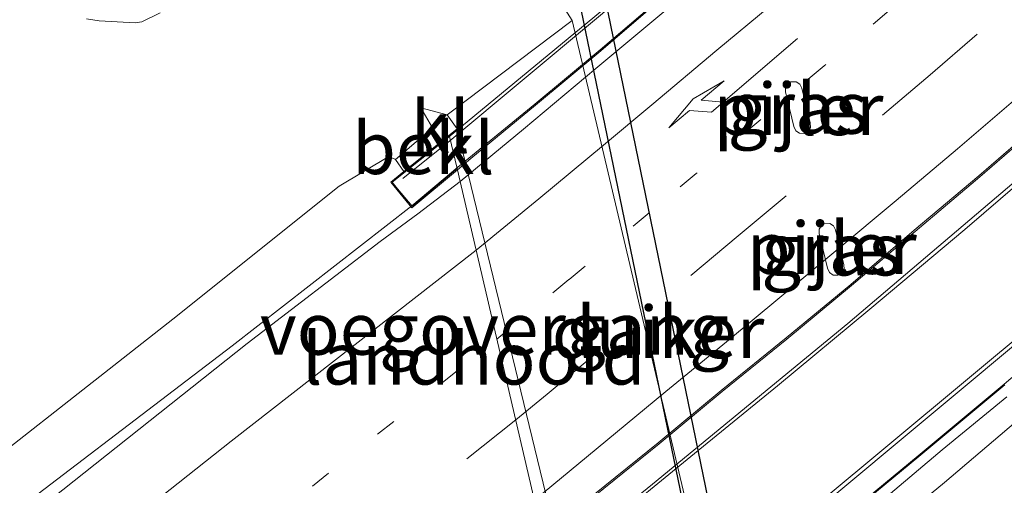
# Model space of a CAD drawing. Units: metres. Extents: x 79992 to 80636, y 383778 to 387500.
# Drawn here: x 80227 to 80275, y 384191 to 384213 of the extents above; entities that cross this region are included whole.
import ezdxf
from ezdxf.enums import TextEntityAlignment as Align

# ---------------------------------------------------------------- set-up
doc = ezdxf.new("R2010")
doc.units = ezdxf.units.M
doc.linetypes.add('VW-1-3_STREEP', pattern=[4, 1, -3])
doc.linetypes.add('VW-3-9_STREEP', pattern=[12, 3, -9])
doc.layers.get('0').update_dxf_attribs({"lineweight": 25})
for name, color, linetype, lineweight in [('B-ME-BV-GELEIDECONSTRUCTIE-GELEIDERAIL-L-B1', 213, 'BV-GELEIDERAIL', 18), ('B-ME-BV-GELEIDECONSTRUCTIE-GELEIDERAIL-L-B2', 213, 'BV-GELEIDERAIL', 18), ('B-ME-GW-KRUINLIJN-L-B1', 93, 'Continuous', 18), ('B-ME-GW-TEENLIJN-L-B1', 93, 'Continuous', 18), ('B-ME-IE-GRASLAND-GV-B6', 93, 'Continuous', 18), ('B-ME-KW-LANDHOOFD-GV-B6', 173, 'Continuous', 18), ('B-ME-KW-LEUNING-L-B2', 8, 'Continuous', 18), ('B-ME-KW-PIJLER-GV-B6', 173, 'Continuous', 18), ('B-ME-KW-VIADUCT-GV-B7', 173, 'Continuous', 18), ('B-ME-KW-VOEGOVERGANG-L-B2', 8, 'Continuous', 18), ('B-ME-OB-BEKLEDING-GV-B6', 253, 'Continuous', 18), ('B-ME-VH-VERH_SOORT-BITUMEN-GV-B6', 8, 'IE-TERREINAFSCHEIDING-NATUURLIJK-HOUTWAL', 18), ('B-ME-VH-VERH_SOORT-BITUMEN-GV-B7', 8, 'Continuous', 18), ('B-ME-VH-VERH_SOORT-KLINKERS-GV-B6', 8, 'IE-TERREINAFSCHEIDING-NATUURLIJK-HOUTWAL', 18), ('B-ME-VH-VERH_SOORT-KLINKERS-GV-B7', 8, 'IE-TERREINAFSCHEIDING-NATUURLIJK-HOUTWAL', 18), ('B-ME-VW-MARKERING-13STREEP-045-L-B1', 255, 'VW-1-3_STREEP', 18), ('B-ME-VW-MARKERING-13STREEP-045-L-B2', 255, 'VW-1-3_STREEP', 18), ('B-ME-VW-MARKERING-39STREEP-015-L-B1', 255, 'VW-3-9_STREEP', 18), ('B-ME-VW-MARKERING-39STREEP-015-L-B2', 255, 'VW-3-9_STREEP', 18), ('B-ME-VW-MARKERING-PIJLRE750-S-B2', 7, 'Continuous', 18), ('B-ME-VW-MARKERING-STREEP-015-L-B1', 7, 'Continuous', 18), ('B-ME-VW-MARKERING-STREEP-015-L-B2', 7, 'Continuous', 18)]:
    doc.layers.add(name, color=color, linetype=linetype, lineweight=lineweight)
doc.layers.add('B-ME-KW-DUIKER-GV-B6', color=10, linetype='Continuous')
doc.styles.add('NLCS-ISO', font='NLCS-ISO.TTF')
doc.linetypes.add('BV-GELEIDERAIL', pattern='A,10,-3,[108,NLCS.SHX,S=1,R=0,X=0,Y=0],-3', length=16)
doc.linetypes.add('IE-TERREINAFSCHEIDING-NATUURLIJK-HOUTWAL', pattern='A,7,-1.5,[67,NLCS.SHX,S=0.75,R=45,X=0,Y=0],-1.5,7,-1.5,[70,NLCS.SHX,S=0.75,R=0,X=0,Y=0],-1.5', length=20)

# ---------------------------------------------------------------- blocks, each defined once
blk = doc.blocks.new('pijlr')
for p, q in [((0, 0, 0.1), (5.45, 0, 0.1)), ((5.45, -0.75, 0.1), (4.7, 0, 0.1)), ((6.2, -0.75, 0.1), (5.45, 0, 0.1)), ((4, -0.75, 0.1), (5.45, -0.75, 0.1)), ((5.7, -1.05, 0.1), (4, -0.75, 0.1)), ((7.5, -0.75, 0.1), (5.7, -1.05, 0.1)), ((7.5, -0.75, 0.1), (6.2, -0.75, 0.1))]:
    blk.add_line(p, q)

msp = doc.modelspace()

# ---------------------------------------------------------------- linework, layer by layer
at = {"layer": 'B-ME-BV-GELEIDECONSTRUCTIE-GELEIDERAIL-L-B1'}
msp.add_polyline3d([(80163.002, 384141.648, 8.178), (80173.533, 384149.079, 8.798), (80180.138, 384154.321, 9.095), (80211.976, 384178.257, 9.888), (80237.529, 384197.741, 10.619), (80246.1659, 384204.4785, 10.9591)], dxfattribs=at)
at = {"layer": 'B-ME-BV-GELEIDECONSTRUCTIE-GELEIDERAIL-L-B2'}
for points in [[(80246.1659, 384204.4785, 10.9591), (80248.388, 384206.335, 11.0373), (80252.0841, 384209.3631, 11.1191), (80255.2179, 384211.9784, 11.1987), (80258.1565, 384214.496, 11.285), (80261.2453, 384217.051, 11.3305), (80264.3045, 384219.6211, 11.3782), (80267.289, 384222.2501, 11.4305), (80270.3174, 384224.8772, 11.4782), (80274.3201, 384228.374, 11.5691), (80278.3158, 384231.9924, 11.6532), (80281.2686, 384234.6967, 11.7395), (80283.2119, 384236.5447, 11.7759), (80286.2892, 384239.4315, 11.8327), (80289.047, 384242.0531, 11.9122), (80291.1601, 384244.035, 11.9577), (80293.8714, 384246.6665, 12.0077), (80296.6418, 384249.4334, 12.0645), (80298.5946, 384251.3711, 12.1281), (80300.531, 384253.3444, 12.1668), (80304.6173, 384257.4945, 12.236), (80307.4628, 384260.4793, 12.2593)], [(80249.5092, 384186.0421, 11.2719), (80252.5045, 384188.5057, 11.3482), (80254.9891, 384190.5497, 11.4137), (80258.0619, 384193.0302, 11.5319), (80261.0854, 384195.5459, 11.5925), (80264.2038, 384198.069, 11.6713), (80267.3114, 384200.6465, 11.747), (80270.366, 384203.2499, 11.8531), (80273.473, 384205.8651, 11.9137), (80276.4334, 384208.4381, 12.0106), (80279.4989, 384211.0284, 12.1106), (80283.4851, 384214.5839, 12.2167), (80286.4281, 384217.1546, 12.3227), (80289.437, 384219.7977, 12.3772), (80292.3295, 384222.5816, 12.4378), (80295.2891, 384225.3211, 12.5045), (80299.2418, 384229.0887, 12.5924), (80303.0786, 384232.7595, 12.6742), (80305.8457, 384235.4766, 12.7196), (80308.7316, 384238.3014, 12.7621), (80311.1206, 384240.6911, 12.7993)], [(80252.3856, 384177.6674, 10.9476), (80256.1227, 384180.6536, 11.0452), (80259.2108, 384183.134, 11.0793), (80263.3708, 384186.5651, 11.1861), (80266.4344, 384189.0909, 11.2747), (80270.5199, 384192.4534, 11.3952), (80274.6488, 384195.9005, 11.4656), (80278.6856, 384199.3389, 11.5444), (80283.6729, 384203.6362, 11.6807), (80288.7927, 384208.1065, 11.7595), (80292.8005, 384211.6772, 11.8231), (80296.0053, 384214.5782, 11.9231), (80300.6117, 384218.8584, 12.008), (80304.4674, 384222.4809, 12.0868), (80308.3485, 384226.2501, 12.1837), (80311.1114, 384228.9918, 11.5717), (80314.3348, 384232.0521, 11.6084)]]:
    msp.add_polyline3d(points, dxfattribs=at)
at = {"layer": 'B-ME-GW-KRUINLIJN-L-B1'}
msp.add_polyline3d([(80245.379, 384206.709, 9.843), (80245.0581, 384206.8513, 9.97), (80242.683, 384205.431, 9.885), (80234.681, 384199.026, 9.638), (80222.059, 384189.116, 9.39), (80209.635, 384179.264, 9.159), (80193.778, 384167.071, 8.649)], dxfattribs=at)
msp.add_polyline3d([(80245.379, 384206.709, 9.843), (80245.0581, 384206.8513, 9.97), (80242.683, 384205.431, 9.885), (80234.681, 384199.026, 9.638), (80222.059, 384189.116, 9.39), (80209.635, 384179.264, 9.159), (80193.778, 384167.071, 8.649)], dxfattribs=at)
at = {"layer": 'B-ME-GW-TEENLIJN-L-B1'}
for points in [[(80252.3037, 384215.8718, 4.5753), (80253.873, 384213.398, 4.623), (80259.833, 384188.153, 4.603), (80266.433, 384160.806, 4.643), (80267.028, 384158.1893, 4.8293), (80267.1067, 384157.3454, 4.893), (80267.0772, 384155.7682, 4.9066), (80266.9944, 384153.8719, 4.893)], [(80230.5232, 384213.4639, 4.0708), (80231.1317, 384213.3738, 4.2344), (80232.864, 384213.2779, 4.5207), (80233.1854, 384213.3294, 4.5753), (80234.0654, 384213.7577, 4.6503)]]:
    msp.add_polyline3d(points, dxfattribs=at)
at = {"layer": 'B-ME-IE-GRASLAND-GV-B6'}
for points in [[(80252.3037, 384215.8718, 4.5753), (80253.873, 384213.398, 4.623), (80247.872, 384208.848, 8.993), (80246.6053, 384209.1986, 8.963), (80247.167, 384208.235, 9.073), (80245.379, 384206.709, 9.843)], [(80252.3037, 384215.8718, 4.5753), (80253.873, 384213.398, 4.623), (80247.872, 384208.848, 8.993), (80246.6053, 384209.1986, 8.963), (80247.167, 384208.235, 9.073), (80245.379, 384206.709, 9.843)], [(80266.9944, 384153.8719, 4.893), (80267.0772, 384155.7682, 4.9066), (80267.1067, 384157.3454, 4.893), (80267.028, 384158.1893, 4.8293), (80266.433, 384160.806, 4.643), (80259.833, 384188.153, 4.603), (80253.873, 384213.398, 4.623), (80252.3037, 384215.8718, 4.5753)], [(80230.5232, 384213.4639, 4.0708), (80231.1317, 384213.3738, 4.2344), (80232.864, 384213.2779, 4.5207), (80233.1854, 384213.3294, 4.5753), (80234.0654, 384213.7577, 4.6503)], [(80234.0654, 384213.7577, 4.6503), (80233.1854, 384213.3294, 4.5753), (80232.864, 384213.2779, 4.5207), (80231.1317, 384213.3738, 4.2344), (80230.5232, 384213.4639, 4.0708)], [(80230.5232, 384213.4639, 4.0708), (80231.1317, 384213.3738, 4.2344), (80232.864, 384213.2779, 4.5207), (80233.1854, 384213.3294, 4.5753), (80234.0654, 384213.7577, 4.6503)], [(80265.024, 384207.953, 4.9), (80265.217, 384208.056, 4.9), (80265.329, 384208.244, 4.9), (80265.327, 384208.463, 4.9), (80264.924, 384210.136, 4.9), (80264.827, 384210.324, 4.9), (80264.65, 384210.438, 4.9), (80264.394, 384210.434, 4.9), (80264.252, 384210.349, 4.9), (80264.139, 384210.171, 4.9), (80264.131, 384209.96, 4.9), (80264.534, 384208.287, 4.9), (80264.625, 384208.088, 4.9), (80264.806, 384207.965, 4.9), (80265.024, 384207.953, 4.9)], [(80193.778, 384167.071, 8.649), (80209.635, 384179.264, 9.159), (80222.059, 384189.116, 9.39), (80234.681, 384199.026, 9.638), (80242.683, 384205.431, 9.885), (80245.0581, 384206.8513, 9.97), (80245.379, 384206.709, 9.843)], [(80245.379, 384206.709, 9.843), (80245.0581, 384206.8513, 9.97), (80242.683, 384205.431, 9.885), (80234.681, 384199.026, 9.638), (80222.059, 384189.116, 9.39), (80209.635, 384179.264, 9.159), (80193.778, 384167.071, 8.649)], [(80193.778, 384167.071, 8.649), (80209.635, 384179.264, 9.159), (80222.059, 384189.116, 9.39), (80234.681, 384199.026, 9.638), (80242.683, 384205.431, 9.885), (80245.0581, 384206.8513, 9.97), (80245.379, 384206.709, 9.843)], [(80245.379, 384206.709, 9.843), (80245.0581, 384206.8513, 9.97), (80242.683, 384205.431, 9.885), (80234.681, 384199.026, 9.638), (80222.059, 384189.116, 9.39), (80209.635, 384179.264, 9.159), (80193.778, 384167.071, 8.649)], [(80245.379, 384206.709, 9.843), (80245.7874, 384206.1229, 9.925), (80245.1584, 384205.6191, 10.1316), (80246.175, 384204.3883, 10.1861), (80248.3582, 384206.2165, 10.3143), (80248.4919, 384205.6427, 10.2962), (80246.4587, 384204.0997, 10.2356), (80244.649, 384202.765, 10.241), (80238.262, 384197.851, 9.966), (80227.29, 384189.157, 9.544), (80219.529, 384183.062, 9.37), (80208.508, 384174.551, 9.135), (80194.135, 384163.602, 8.649)], [(80245.379, 384206.709, 9.843), (80245.7874, 384206.1229, 9.925), (80245.1584, 384205.6191, 10.1316), (80246.175, 384204.3883, 10.1861), (80248.3582, 384206.2165, 10.3143), (80248.4919, 384205.6427, 10.2962), (80246.4587, 384204.0997, 10.2356), (80244.649, 384202.765, 10.241), (80238.262, 384197.851, 9.966), (80227.29, 384189.157, 9.544), (80219.529, 384183.062, 9.37), (80208.508, 384174.551, 9.135), (80194.135, 384163.602, 8.649)], [(80265.758, 384203.356, 4.9), (80265.75, 384203.145, 4.9), (80266.153, 384201.472, 4.9), (80266.244, 384201.273, 4.9), (80266.425, 384201.15, 4.9), (80266.643, 384201.138, 4.9), (80266.836, 384201.241, 4.9), (80266.948, 384201.429, 4.9), (80266.946, 384201.648, 4.9), (80266.543, 384203.321, 4.9), (80266.447, 384203.509, 4.9), (80266.269, 384203.622, 4.9), (80266.013, 384203.619, 4.9), (80265.871, 384203.534, 4.9), (80265.758, 384203.356, 4.9)]]:
    msp.add_polyline3d(points, dxfattribs=at)
at = {"layer": 'B-ME-KW-DUIKER-GV-B6'}
msp.add_polyline3d([(80249.9843, 384234.9274, 1.3657), (80251.1477, 384235.4153, 1.3647), (80270.0297, 384143.4848, 1.696), (80268.8959, 384143.2516, 1.6961), (80249.9843, 384234.9274, 1.3657)], dxfattribs=at)
at = {"layer": 'B-ME-KW-LANDHOOFD-GV-B6'}
msp.add_polyline3d([(80247.6358, 384207.6033, 9.0442), (80248.3464, 384208.1833, 8.9919), (80253.4147, 384187.303, 9.0045), (80252.8093, 384186.807, 9.0045), (80251.0849, 384185.3944, 10.2404), (80250.4203, 384184.85, 10.4884), (80249.4236, 384186.0659, 10.5924), (80250.0873, 384186.6103, 10.5347), (80252.4725, 384188.567, 10.586), (80248.4919, 384205.6427, 10.2962), (80248.3582, 384206.2165, 10.3143), (80246.175, 384204.3883, 10.1861), (80245.1584, 384205.6191, 10.1316), (80245.7874, 384206.1229, 9.925), (80247.6358, 384207.6033, 9.0442)], dxfattribs=at)
at = {"layer": 'B-ME-KW-LEUNING-L-B2'}
for points in [[(80245.737, 384205.795, 10.4706), (80247.999, 384207.605, 10.5237), (80255.056, 384213.489, 10.6647), (80262.693, 384219.917, 10.8318), (80270.295, 384226.482, 11.0013), (80277.803, 384233.172, 11.1449), (80286.3851, 384241.1962, 11.3309), (80292.258, 384246.895, 11.46), (80300.732, 384255.36, 11.6185), (80306.6095, 384261.4046, 11.788)], [(80250.3151, 384185.0574, 10.7811), (80257.747, 384191.092, 10.9364), (80267.136, 384198.819, 11.2184), (80278.853, 384208.795, 11.5598), (80287.017, 384216.072, 11.8085), (80294.444, 384222.82, 11.9914), (80301.601, 384229.556, 12.1091), (80308.433, 384236.233, 12.2245), (80311.8686, 384239.6507, 12.3292)], [(80313.2189, 384232.5511, 11.7615), (80306.2245, 384225.6963, 11.597), (80297.4903, 384217.4657, 11.4676), (80288.5665, 384209.3799, 11.2394), (80276.4434, 384198.865, 10.9803), (80265.7337, 384189.9293, 10.7554), (80258.0033, 384183.6121, 10.5836), (80251.6878, 384178.4775, 10.3908)]]:
    msp.add_polyline3d(points, dxfattribs=at)
at = {"layer": 'B-ME-KW-PIJLER-GV-B6'}
for points in [[(80265.217, 384208.056, 4.9), (80265.024, 384207.953, 4.9), (80264.806, 384207.965, 4.9), (80264.625, 384208.088, 4.9), (80264.534, 384208.287, 4.9), (80264.131, 384209.96, 4.9), (80264.139, 384210.171, 4.9), (80264.252, 384210.349, 4.9), (80264.394, 384210.434, 4.9), (80264.65, 384210.438, 4.9), (80264.827, 384210.324, 4.9), (80264.924, 384210.136, 4.9), (80265.327, 384208.463, 4.9), (80265.329, 384208.244, 4.9), (80265.217, 384208.056, 4.9)], [(80266.543, 384203.321, 4.9), (80266.946, 384201.648, 4.9), (80266.948, 384201.429, 4.9), (80266.836, 384201.241, 4.9), (80266.643, 384201.138, 4.9), (80266.425, 384201.15, 4.9), (80266.244, 384201.273, 4.9), (80266.153, 384201.472, 4.9), (80265.75, 384203.145, 4.9), (80265.758, 384203.356, 4.9), (80265.871, 384203.534, 4.9), (80266.013, 384203.619, 4.9), (80266.269, 384203.622, 4.9), (80266.447, 384203.509, 4.9), (80266.543, 384203.321, 4.9)]]:
    msp.add_polyline3d(points, dxfattribs=at)
at = {"layer": 'B-ME-KW-VIADUCT-GV-B7'}
for points in [[(80250.4272, 384184.9202, 10.7873), (80249.4948, 384186.0597, 10.6167), (80252.4851, 384188.5132, 10.6693), (80252.4725, 384188.567, 10.586), (80248.4919, 384205.6427, 10.2962), (80248.3582, 384206.2165, 10.3143), (80248.3455, 384206.2711, 10.3462), (80246.1819, 384204.4592, 10.3055), (80245.486, 384205.303, 10.46), (80245.2293, 384205.6118, 10.4715), (80247.9243, 384207.7703, 10.5237), (80254.9751, 384213.5856, 10.6647), (80262.6112, 384220.0129, 10.8318), (80270.1554, 384226.5792, 11.0013), (80277.6321, 384233.2705, 11.1449)], [(80278.0152, 384207.8588, 11.5322), (80272.7513, 384203.3411, 11.3783), (80268.1841, 384199.4998, 11.2459), (80263.7549, 384195.8269, 11.1137), (80259.758, 384192.5664, 10.9941), (80255.2634, 384188.882, 10.8825), (80250.4272, 384184.9202, 10.7873)], [(80251.5919, 384178.6419, 10.3903), (80257.8846, 384183.7578, 10.5836), (80265.614, 384190.0743, 10.7554), (80276.3216, 384199.0081, 10.9803)]]:
    msp.add_polyline3d(points, dxfattribs=at)
at = {"layer": 'B-ME-KW-VOEGOVERGANG-L-B2'}
msp.add_polyline3d([(80252.8576, 384186.9519, 10.8592), (80252.4851, 384188.5132, 10.6693), (80252.4725, 384188.567, 10.586), (80248.4919, 384205.6427, 10.2962), (80248.3582, 384206.2165, 10.3143), (80248.3455, 384206.2711, 10.3462), (80247.9871, 384207.8067, 10.4599)], dxfattribs=at)
at = {"layer": 'B-ME-OB-BEKLEDING-GV-B6'}
for points in [[(80266.433, 384160.806, 4.643), (80260.08, 384159.161, 9.003), (80259.7744, 384160.5424, 8.7864), (80254.7975, 384181.3124, 9.0045), (80253.4147, 384187.303, 9.0045), (80248.3464, 384208.1833, 8.9919), (80247.872, 384208.848, 8.993), (80253.873, 384213.398, 4.623), (80259.833, 384188.153, 4.603), (80266.433, 384160.806, 4.643)], [(80247.6358, 384207.6033, 9.0442), (80245.7874, 384206.1229, 9.925), (80245.379, 384206.709, 9.843), (80247.167, 384208.235, 9.073), (80247.6358, 384207.6033, 9.0442)]]:
    msp.add_polyline3d(points, dxfattribs=at)
at = {"layer": 'B-ME-VH-VERH_SOORT-BITUMEN-GV-B6'}
for points in [[(80248.4919, 384205.6427, 10.2962), (80252.4725, 384188.567, 10.586), (80250.0873, 384186.6103, 10.5347), (80249.7088, 384187.0794, 10.5347), (80239.692, 384179.065, 10.083), (80227.775, 384169.633, 9.694), (80216.018, 384160.051, 9.54), (80206.18, 384152.275, 9.107), (80196.601, 384144.945, 8.928), (80185.053, 384135.816, 8.592), (80167.944, 384122.58, 8.162), (80150.082, 384109.084, 7.724), (80134.651, 384097.393, 7.388), (80119.522, 384085.888, 7.076), (80102.005, 384072.726, 6.699), (80084.605, 384059.778, 6.391), (80067.068, 384046.933, 6.083)], [(80248.4919, 384205.6427, 10.2962), (80252.4725, 384188.567, 10.586), (80250.0873, 384186.6103, 10.5347), (80249.7088, 384187.0794, 10.5347), (80239.692, 384179.065, 10.083), (80227.775, 384169.633, 9.694), (80216.018, 384160.051, 9.54), (80206.18, 384152.275, 9.107), (80196.601, 384144.945, 8.928), (80185.053, 384135.816, 8.592), (80167.944, 384122.58, 8.162), (80150.082, 384109.084, 7.724), (80134.651, 384097.393, 7.388), (80119.522, 384085.888, 7.076), (80102.005, 384072.726, 6.699), (80084.605, 384059.778, 6.391), (80067.068, 384046.933, 6.083)], [(80194.135, 384163.602, 8.649), (80208.508, 384174.551, 9.135), (80219.529, 384183.062, 9.37), (80227.29, 384189.157, 9.544), (80238.262, 384197.851, 9.966), (80244.649, 384202.765, 10.241), (80246.4587, 384204.0997, 10.2356), (80248.4919, 384205.6427, 10.2962)], [(80194.135, 384163.602, 8.649), (80208.508, 384174.551, 9.135), (80219.529, 384183.062, 9.37), (80227.29, 384189.157, 9.544), (80238.262, 384197.851, 9.966), (80244.649, 384202.765, 10.241), (80246.4587, 384204.0997, 10.2356), (80248.4919, 384205.6427, 10.2962)]]:
    msp.add_polyline3d(points, dxfattribs=at)
at = {"layer": 'B-ME-VH-VERH_SOORT-BITUMEN-GV-B7'}
for points in [[(80276.3894, 384208.4895, 11.241), (80273.429, 384205.9165, 11.1668), (80270.3223, 384203.3015, 11.0865), (80267.2678, 384200.6983, 11.0168), (80264.1609, 384198.1214, 10.9501), (80261.0424, 384195.5982, 10.8471), (80258.019, 384193.0825, 10.7713), (80254.9464, 384190.6022, 10.6956), (80252.4725, 384188.567, 10.586), (80248.4919, 384205.6427, 10.2962), (80251.5419, 384208.1574, 10.4119), (80255.0232, 384211.0765, 10.4695), (80259.3417, 384214.7026, 10.5755), (80263.0353, 384217.87, 10.6422), (80266.0815, 384220.4789, 10.7149), (80269.2962, 384223.2774, 10.7786), (80273.169, 384226.6726, 10.8695), (80276.401, 384229.5559, 10.921)], [(80258.891, 384161.8325, 10.4815), (80254.8031, 384178.8648, 10.3263), (80255.8396, 384179.6965, 10.3589), (80258.394, 384181.7578, 10.4263), (80261.3269, 384184.142, 10.4627), (80263.9823, 384186.3344, 10.5142), (80266.6415, 384188.5199, 10.596), (80269.1893, 384190.6364, 10.6293), (80271.6583, 384192.7358, 10.6808), (80274.7742, 384195.2978, 10.7626)]]:
    msp.add_polyline3d(points, dxfattribs=at)
at = {"layer": 'B-ME-VH-VERH_SOORT-KLINKERS-GV-B6'}
msp.add_polyline3d([(80247.6358, 384207.6033, 9.0442), (80247.167, 384208.235, 9.073), (80246.6053, 384209.1986, 8.963), (80247.872, 384208.848, 8.993), (80248.3464, 384208.1833, 8.9919), (80247.6358, 384207.6033, 9.0442)], dxfattribs=at)
at = {"layer": 'B-ME-VH-VERH_SOORT-KLINKERS-GV-B7'}
for points in [[(80276.401, 384229.5559, 10.921), (80273.169, 384226.6726, 10.8695), (80269.2962, 384223.2774, 10.7786), (80266.0815, 384220.4789, 10.7149), (80263.0353, 384217.87, 10.6422), (80259.3417, 384214.7026, 10.5755), (80255.0232, 384211.0765, 10.4695), (80251.5419, 384208.1574, 10.4119), (80248.4919, 384205.6427, 10.2962), (80248.3582, 384206.2165, 10.3143), (80249.0139, 384206.7568, 10.3368), (80252.116, 384209.3247, 10.427), (80255.2502, 384211.9402, 10.4832), (80258.1887, 384214.4578, 10.556), (80261.2773, 384217.0126, 10.6163), (80264.3371, 384219.5832, 10.6803), (80267.3219, 384222.2125, 10.7459), (80270.3502, 384224.8395, 10.8107), (80274.3533, 384228.3367, 10.8931), (80278.3495, 384231.9555, 10.9692)], [(80254.6727, 384179.4081, 10.2792), (80256.1541, 384180.6148, 10.3758), (80259.2423, 384183.0952, 10.4408), (80263.4026, 384186.5265, 10.5093), (80266.4662, 384189.0523, 10.5981), (80270.5518, 384192.4149, 10.6641), (80274.6811, 384195.8622, 10.7697)], [(80274.7742, 384195.2978, 10.7626), (80271.6583, 384192.7358, 10.6808), (80269.1893, 384190.6364, 10.6293), (80266.6415, 384188.5199, 10.596), (80263.9823, 384186.3344, 10.5142), (80261.3269, 384184.142, 10.4627), (80258.394, 384181.7578, 10.4263), (80255.8396, 384179.6965, 10.3589), (80254.8031, 384178.8648, 10.3263), (80254.6727, 384179.4081, 10.2792)]]:
    msp.add_polyline3d(points, dxfattribs=at)
at = {"layer": 'B-ME-VW-MARKERING-13STREEP-045-L-B1'}
msp.add_polyline3d([(80193.811, 384153.224, 8.9), (80216.152, 384170.868, 9.467), (80232.008, 384183.514, 9.917), (80250.2583, 384198.0656, 10.4776)], dxfattribs=at)
at = {"layer": 'B-ME-VW-MARKERING-13STREEP-045-L-B2'}
msp.add_polyline3d([(80306.6785, 384248.9387, 11.7643), (80305.1147, 384247.3314, 11.7243), (80302.2703, 384244.4788, 11.6856), (80299.4221, 384241.6534, 11.647), (80296.5515, 384238.8555, 11.5857), (80293.6698, 384236.1147, 11.522), (80290.7766, 384233.3639, 11.4925), (80287.8473, 384230.5942, 11.3789), (80284.9022, 384227.8738, 11.3152), (80281.9236, 384225.1612, 11.2471), (80278.1825, 384221.7709, 11.163), (80275.9324, 384219.8105, 11.1152), (80272.1533, 384216.4885, 11.0198), (80269.1123, 384213.8697, 10.9312), (80265.9907, 384211.2126, 10.8653), (80262.9493, 384208.6296, 10.8085), (80259.8455, 384206.029, 10.7244), (80257.5786, 384204.14, 10.6562), (80253.7205, 384200.9287, 10.5517), (80250.2583, 384198.0656, 10.4776)], dxfattribs=at)
at = {"layer": 'B-ME-VW-MARKERING-39STREEP-015-L-B1'}
msp.add_polyline3d([(80251.1626, 384194.1863, 10.5354), (80238.807, 384184.284, 10.136), (80220.038, 384169.163, 9.609), (80190.668, 384146.101, 8.957), (80161.486, 384123.489, 8.178), (80132.349, 384101.346, 7.364), (80103.176, 384079.424, 6.792), (80074.989, 384058.516, 6.233), (80053.581, 384042.853, 5.787), (80024.393, 384021.724, 5.264), (80000, 384004.374, 4.719)], dxfattribs=at)
msp.add_polyline3d([(80251.1626, 384194.1863, 10.5354), (80238.807, 384184.284, 10.136), (80220.038, 384169.163, 9.609), (80190.668, 384146.101, 8.957), (80161.486, 384123.489, 8.178), (80132.349, 384101.346, 7.364), (80103.176, 384079.424, 6.792), (80074.989, 384058.516, 6.233), (80053.581, 384042.853, 5.787), (80024.393, 384021.724, 5.264), (80000, 384004.374, 4.719)], dxfattribs=at)
at = {"layer": 'B-ME-VW-MARKERING-39STREEP-015-L-B2'}
msp.add_polyline3d([(80251.1626, 384194.1863, 10.5354), (80252.6757, 384195.4267, 10.5809), (80259.5871, 384201.1278, 10.7733), (80261.8609, 384203.0413, 10.8673), (80268.8054, 384208.8307, 11.0173), (80271.082, 384210.7819, 11.0582), (80277.9147, 384216.676, 11.2763), (80280.1609, 384218.6623, 11.3157), (80286.8523, 384224.6711, 11.468), (80289.0715, 384226.7045, 11.5271), (80295.6422, 384232.82, 11.6543), (80297.8254, 384234.9112, 11.7089), (80304.2032, 384241.1566, 11.8316), (80306.3476, 384243.3442, 11.8544), (80307.6806, 384244.7113, 11.8722)], dxfattribs=at)
at = {"layer": 'B-ME-VW-MARKERING-STREEP-015-L-B1'}
msp.add_polyline3d([(80249.2621, 384202.3391, 10.3837), (80237.479, 384193.16, 9.978), (80224.349, 384182.75, 9.69), (80210.37, 384171.886, 9.171), (80194.889, 384159.968, 8.774), (80181.375, 384149.913, 8.434), (80169.173, 384140.946, 8.154), (80157.321, 384132.268, 7.684), (80147.666, 384125.275, 7.562), (80132.454, 384114.541, 7.315), (80119.201, 384105.239, 6.764), (80105.03, 384095.452, 6.606), (80094.02, 384088.062, 6.281), (80083.165, 384080.952, 6.196), (80074.711, 384075.71, 6.022), (80066.409, 384071.055, 5.953), (80055.154, 384065.955, 5.925), (80043.673, 384061.939, 5.868), (80035.03, 384060.114, 5.823), (80026.599, 384059.314, 5.815), (80019.815, 384059.412, 5.73), (80012.867, 384060.109, 5.783), (80006.355, 384061.349, 5.665), (80000, 384063.057, 5.591)], dxfattribs=at)
msp.add_polyline3d([(80249.2621, 384202.3391, 10.3837), (80237.479, 384193.16, 9.978), (80224.349, 384182.75, 9.69), (80210.37, 384171.886, 9.171), (80194.889, 384159.968, 8.774), (80181.375, 384149.913, 8.434), (80169.173, 384140.946, 8.154), (80157.321, 384132.268, 7.684), (80147.666, 384125.275, 7.562), (80132.454, 384114.541, 7.315), (80119.201, 384105.239, 6.764), (80105.03, 384095.452, 6.606), (80094.02, 384088.062, 6.281), (80083.165, 384080.952, 6.196), (80074.711, 384075.71, 6.022), (80066.409, 384071.055, 5.953), (80055.154, 384065.955, 5.925), (80043.673, 384061.939, 5.868), (80035.03, 384060.114, 5.823), (80026.599, 384059.314, 5.815), (80019.815, 384059.412, 5.73), (80012.867, 384060.109, 5.783), (80006.355, 384061.349, 5.665), (80000, 384063.057, 5.591)], dxfattribs=at)
at = {"layer": 'B-ME-VW-MARKERING-STREEP-015-L-B2'}
for points in [[(80249.2621, 384202.3391, 10.3837), (80252.2766, 384204.8222, 10.4552), (80255.3841, 384207.3947, 10.5461), (80257.7104, 384209.3375, 10.6158), (80260.8403, 384211.9635, 10.6612), (80263.3554, 384214.048, 10.7127), (80267.9732, 384217.9291, 10.8218), (80270.3001, 384219.9265, 10.8733), (80272.4738, 384221.8202, 10.9339), (80275.4945, 384224.5035, 10.9885), (80277.7464, 384226.5594, 11.04), (80281.465, 384229.9362, 11.1157), (80284.3936, 384232.6542, 11.1885), (80287.352, 384235.423, 11.2581), (80289.4881, 384237.4746, 11.2945), (80291.6957, 384239.5757, 11.343), (80294.6291, 384242.3761, 11.4036), (80297.4872, 384245.144, 11.4854), (80299.641, 384247.2277, 11.5157), (80301.7935, 384249.3358, 11.5611), (80304.6719, 384252.1482, 11.6066), (80305.6833, 384253.1372, 11.6241)], [(80308.6464, 384240.6373, 12.0124), (80306.7699, 384238.7357, 11.9619), (80304.4108, 384236.391, 11.9255), (80302.3963, 384234.395, 11.8982), (80299.9109, 384231.9849, 11.8369), (80297.0512, 384229.2338, 11.7687), (80293.8725, 384226.2735, 11.7232), (80291.6178, 384224.1928, 11.6642), (80289.2811, 384222.0708, 11.6187), (80287.0582, 384220.0522, 11.5551), (80284.0123, 384217.3254, 11.4824), (80281.1139, 384214.76, 11.396), (80278.2258, 384212.2276, 11.3346), (80275.3252, 384209.7147, 11.2483), (80272.4081, 384207.2188, 11.1733), (80269.4613, 384204.7419, 11.096), (80266.5594, 384202.314, 11.0142), (80263.8574, 384200.0731, 10.9506), (80261.2923, 384197.9295, 10.8733), (80258.3893, 384195.5434, 10.8142), (80255.5028, 384193.1564, 10.7143), (80252.0649, 384190.3157, 10.5891)], [(80255.1297, 384177.5039, 10.3159), (80257.6282, 384179.5516, 10.3927), (80260.045, 384181.5286, 10.4579), (80262.5711, 384183.5969, 10.5154), (80265.8501, 384186.2778, 10.5768), (80268.4104, 384188.3901, 10.645), (80271.7707, 384191.1786, 10.72), (80275.5219, 384194.3566, 10.8222), (80278.3297, 384196.7307, 10.8813), (80280.4536, 384198.5291, 10.9245), (80284.1268, 384201.6994, 10.9972), (80287.3355, 384204.4935, 11.0926), (80290.0664, 384206.8527, 11.1472), (80293.0828, 384209.5824, 11.1881), (80295.3683, 384211.6557, 11.2176), (80299.0286, 384215.0584, 11.304), (80302.1856, 384218.0055, 11.3835), (80304.0189, 384219.7487, 11.404), (80306.9497, 384222.5598, 11.4721), (80309.9028, 384225.4672, 11.5335), (80311.5083, 384227.0182, 11.5608), (80311.8361, 384227.3462, 11.566)]]:
    msp.add_polyline3d(points, dxfattribs=at)

# ---------------------------------------------------------------- block references
at = {"layer": 'B-ME-VW-MARKERING-PIJLRE750-S-B2', "rotation": 220.5}
msp.add_blockref('pijlr', (80264.7166, 384212.5235, 10.7839), dxfattribs=at)

# ---------------------------------------------------------------- texts
at = {"layer": 'B-ME-IE-GRASLAND-GV-B6', "ltscale": 0.2, "style": 'NLCS-ISO'}
for p in [(80264.73, 384209.1955), (80266.349, 384202.38)]:
    msp.add_text('gras', height=2.5, dxfattribs=at).set_placement(p, align=Align.MIDDLE_CENTER)
at = {"layer": 'B-ME-KW-DUIKER-GV-B6', "ltscale": 0.2, "style": 'NLCS-ISO'}
msp.add_text('duiker', height=2.5, dxfattribs=at).set_placement((80258.0084, 384198.4013), align=Align.MIDDLE_CENTER)
at = {"layer": 'B-ME-KW-LANDHOOFD-GV-B6', "ltscale": 0.2, "style": 'NLCS-ISO'}
msp.add_text('landhoofd', height=2.5, dxfattribs=at).set_placement((80249.1534, 384197.1318), align=Align.MIDDLE_CENTER)
at = {"layer": 'B-ME-KW-PIJLER-GV-B6', "ltscale": 0.2, "style": 'NLCS-ISO'}
for p in [(80264.7597, 384209.1283), (80266.3593, 384202.4519)]:
    msp.add_text('pijler', height=2.5, dxfattribs=at).set_placement(p, align=Align.MIDDLE_CENTER)
at = {"layer": 'B-ME-KW-VOEGOVERGANG-L-B2', "ltscale": 0.2, "style": 'NLCS-ISO'}
msp.add_text('voegovergang', height=2.5, dxfattribs=at).set_placement((80250.1426, 384198.567), align=Align.MIDDLE_CENTER)
at = {"layer": 'B-ME-OB-BEKLEDING-GV-B6', "ltscale": 0.2, "style": 'NLCS-ISO'}
msp.add_text('bekl', height=2.5, dxfattribs=at).set_placement((80246.721, 384207.2547), align=Align.MIDDLE_CENTER)
at = {"layer": 'B-ME-VH-VERH_SOORT-KLINKERS-GV-B6', "ltscale": 0.2, "style": 'NLCS-ISO'}
msp.add_text('kl', height=2.5, dxfattribs=at).set_placement((80247.5437, 384208.2786), align=Align.MIDDLE_CENTER)

doc.saveas('drawing.dxf')
